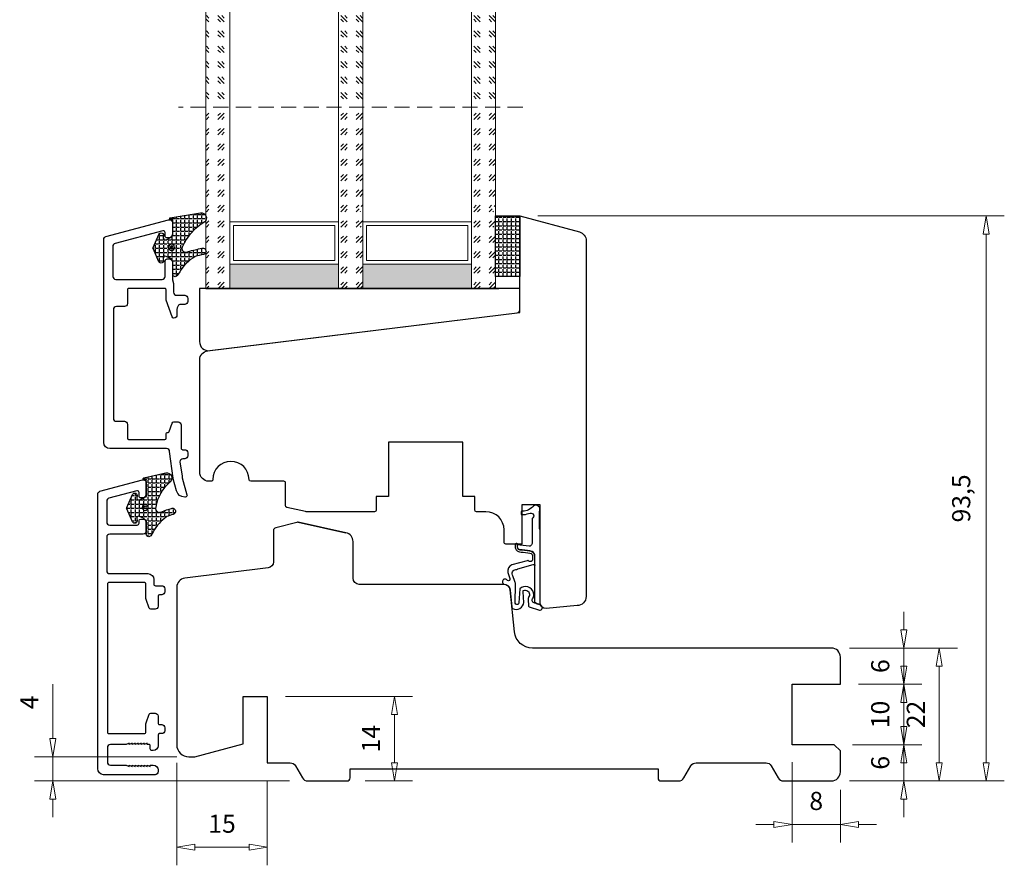
# Model space of a CAD drawing. Units: millimetres. Extents: x -1245 to -531, y -142 to 383.
# Drawn here: x -1106 to -943, y -142 to -2 of the extents above; entities that cross this region are included whole.
import ezdxf

# ---------------------------------------------------------------- set-up
doc = ezdxf.new("R2010")
doc.units = ezdxf.units.MM
doc.linetypes.add('HIDDEN', pattern=[0.375, 0.25, -0.125])
for name, color, linetype, lineweight in [('Bakgrunnslinjer', 114, 'Continuous', 5), ('Dimensjon', 1, 'Continuous', 13), ('GLASS', 4, 'Continuous', 13)]:
    doc.layers.add(name, color=color, linetype=linetype, lineweight=lineweight)
doc.dimstyles.new('Product', dxfattribs={"dimscale": 2, "dimtxt": 1.5, "dimasz": 1.5, "dimexe": 1.5, "dimexo": 1.5, "dimgap": 1, "dimtad": 1, "dimtxsty": 'Standard', "dimblk": 'CLOSEDBLANK', "dimcen": 1.5, "dimclrd": 256, "dimclre": 256, "dimclrt": 3, "dimadec": 1, "dimazin": 0, "dimtfac": 1, "dimtmove": 0, "dimatfit": 3, "dimfxl": 1, "dimlwd": -1, "dimlwe": -1, "dimarcsym": 0})
pattern_1 = [(45, (-421.8680376666264, -1038.687352102147), (2.545584412271571, -2.664535259100376e-16), [1.5, -2.1]), (45, (-421.2316416666264, -1038.687352102147), (2.545584412271571, -2.664535259100376e-16), [0.6, -3]), (45, (-421.8680376666264, -1038.050956102147), (2.545584412271571, -2.664535259100376e-16), [0.6, -3])]

# ---------------------------------------------------------------- blocks, each defined once
blk = doc.blocks.new('48mm glass')
at = {"layer": 'GLASS'}
h = blk.add_hatch(dxfattribs=at)
h.set_pattern_fill('GOST_GLASS', color=256, scale=0.3)
h.set_pattern_definition([(45, (-443.8680376666264, -1038.687352102147), (2.545584412271571, -2.664535259100376e-16), [1.5, -2.1]), (45, (-443.2316416666264, -1038.687352102147), (2.545584412271571, -2.664535259100376e-16), [0.6, -3]), (45, (-443.8680376666264, -1038.050956102147), (2.545584412271571, -2.664535259100376e-16), [0.6, -3])])
h.paths.add_polyline_path([(-29.72264674835105, 21.43766043170172), (-33.72264674835105, 21.43766043170172), (-33.72264674835105, 17.4647800382827, 0.02263975846097484), (-33.50973323221154, 17.17195168416532, -0.6038679840495016), (-33.72264674835105, 16.68549942015238), (-33.72264674835105, 11.42381969716899), (-33.56484410462937, 11.286049045992, -0.5986005293533333), (-33.72264674835105, 10.59882840346575), (-33.72264674835105, 8.955727050569124), (-33.28168419871872, 8.61128739793179, -0.7545251148881187), (-33.57066677444496, 7.898347326667476), (-33.72264674835105, 7.914684771899601), (-33.72264674835105, -8.562339568298285), (-29.72264674835105, -8.562339568298285)])
h = blk.add_hatch(color=256, dxfattribs=at)
h.dxf.hatch_style = 1
h.paths.add_polyline_path([(-29.72264674835105, 17.43766043170172), (-11.72264674835105, 17.43766043170172), (-11.72264674835105, 21.43766043170172), (-29.72264674835105, 21.43766043170172)])
h = blk.add_hatch(dxfattribs=at)
h.set_pattern_fill('GOST_GLASS', color=256, scale=0.3)
h.set_pattern_definition(pattern_1)
h.paths.add_polyline_path([(-7.722646748351053, 21.43766043170172), (-11.72264674835105, 21.43766043170172), (-11.72264674835105, 17.4647800382827, 0.02263975846097484), (-11.50973323221154, 17.17195168416532, -0.6038679840495016), (-11.72264674835105, 16.68549942015238), (-11.72264674835105, 11.42381969716899), (-11.56484410462937, 11.286049045992, -0.5986005293533333), (-11.72264674835105, 10.59882840346575), (-11.72264674835105, 8.955727050569124), (-11.28168419871872, 8.61128739793179, -0.7545251148881187), (-11.57066677444496, 7.898347326667476), (-11.72264674835105, 7.914684771899601), (-11.72264674835105, -8.562339568298285), (-7.722646748351053, -8.562339568298285)])
h = blk.add_hatch(color=256, dxfattribs=at)
h.dxf.hatch_style = 1
h.paths.add_polyline_path([(-7.722646748351053, 17.43766043170172), (10.27735325164895, 17.43766043170177), (10.27735325164895, 21.43766043170177), (-7.722646748351053, 21.43766043170172)])
h = blk.add_hatch(dxfattribs=at)
h.set_pattern_fill('GOST_GLASS', color=256, scale=0.3)
h.set_pattern_definition(pattern_1)
h.paths.add_polyline_path([(14.27735325164895, 21.43766043170177), (10.27735325164895, 21.43766043170177), (10.27735325164895, -8.562339568298285), (14.27735325164895, -8.562339568298285), (14.27735325164895, 1.864978915372944), (14.22314925256603, 1.859152128832477, -0.7545251148881288), (13.93416667683977, 2.572092200096733), (14.27735325164895, 2.840158195078914), (14.27735325164895, 4.600898005308864, -0.5115746667107608), (14.21732658275045, 5.246853848156945), (14.27735325164895, 5.299260532019105), (14.27735325164895, 10.67026166522396, -0.4941664272538993), (14.16221571033259, 11.13275648633027, 0.01188969531939479), (14.27735325164895, 11.28415833491613)])
at = {"layer": 'Bakgrunnslinjer', "color": 1, "linetype": 'HIDDEN', "ltscale": 10}
blk.add_lwpolyline([(-38.22264674835105, -8.562339568298285), (18.77735325164895, -8.562339568298285)], dxfattribs=at)
at = {"layer": 'GLASS'}
for p, q in [((-29.72264674835105, 21.43766043170172), (-33.72264674835105, 21.43766043170172)), ((-33.72264674835105, 21.43766043170172), (-33.72264674835105, -8.562339568298285)), ((-29.72264674835105, 21.43766043170172), (-11.72264674835105, 21.43766043170172)), ((-29.72264674835105, -8.562339568298285), (-29.72264674835105, 21.43766043170172)), ((-7.722646748351053, 21.43766043170172), (-11.72264674835105, 21.43766043170172)), ((-11.72264674835105, 21.43766043170172), (-11.72264674835105, -8.562339568298285)), ((-7.722646748351053, 21.43766043170172), (10.27735325164895, 21.43766043170177)), ((-7.722646748351053, -8.562339568298285), (-7.722646748351053, 21.43766043170172)), ((14.27735325164895, 21.43766043170177), (10.27735325164895, 21.43766043170177)), ((10.27735325164895, 21.43766043170177), (10.27735325164895, -8.562339568298285)), ((14.27735325164895, -8.562339568298285), (14.27735325164895, 21.43766043170177)), ((-29.72264674835105, 17.43766043170172), (-11.72264674835105, 17.43766043170172)), ((-29.12264674835103, 11.03766043170174), (-29.12264674835103, 16.83766043170175)), ((-29.12264674835103, 16.83766043170175), (-12.32264674835102, 16.83766043170175)), ((-12.32264674835102, 16.83766043170175), (-12.32264674835102, 11.03766043170174)), ((-7.722646748351053, 17.43766043170172), (10.27735325164895, 17.43766043170177)), ((-7.122646748351031, 11.03766043170174), (-7.122646748351031, 16.83766043170175)), ((-7.122646748351031, 16.83766043170175), (9.67735325164898, 16.83766043170175)), ((9.67735325164898, 16.83766043170175), (9.67735325164898, 11.03766043170174)), ((-11.72264674835105, 10.43766043170172), (-29.72264674835105, 10.43766043170172)), ((-12.32264674835102, 11.03766043170174), (-29.12264674835103, 11.03766043170174)), ((10.27735325164895, 10.43766043170177), (-7.722646748351053, 10.43766043170172)), ((9.67735325164898, 11.03766043170174), (-7.122646748351031, 11.03766043170174))]:
    blk.add_line(p, q, dxfattribs=at)
blk = doc.blocks.new('_ClosedBlank')
at = {"color": 0, "linetype": 'ByBlock', "lineweight": -2}
for p, q in [((-1, 0.1666666666666667), (0, 0)), ((-1, 0.1666666666666667), (-1, -0.1666666666666667)), ((0, 0), (-1, -0.1666666666666667))]:
    blk.add_line(p, q, dxfattribs=at)
blk = doc.blocks.new('*D12')
at = {"layer": 'Defpoints', "color": 0, "transparency": 16777216}
for p in [(-1080.260784244136, -122.2954525938626), (-1065.260784244136, -125.2954605938626), (-1065.260784244136, -139.2626267550988)]:
    blk.add_point(p, dxfattribs=at)
at = {"layer": 'Dimensjon', "transparency": 16777216}
for p, q in [((-1080.260784244136, -125.2954525938626), (-1080.260784244136, -142.2626267550988)), ((-1065.260784244136, -128.2954605938626), (-1065.260784244136, -142.2626267550988)), ((-1077.260784244136, -139.2626267550988), (-1068.260784244136, -139.2626267550988))]:
    blk.add_line(p, q, dxfattribs=at)
at = {"layer": 'Dimensjon', "transparency": 16777216, "xscale": 3, "yscale": 3, "zscale": 3, "rotation": 180}
blk.add_blockref('_ClosedBlank', (-1080.260784244136, -139.2626267550988), dxfattribs=at)
at = {"layer": 'Dimensjon', "transparency": 16777216, "xscale": 3, "yscale": 3, "zscale": 3}
blk.add_blockref('_ClosedBlank', (-1065.260784244136, -139.2626267550988), dxfattribs=at)
at = {"layer": 'Dimensjon', "color": 3, "transparency": 16777216, "insert": (-1072.760784244136, -135.7626267550988), "char_height": 3, "attachment_point": 5}
blk.add_mtext('15', dxfattribs=at)
blk = doc.blocks.new('*D13')
at = {"layer": 'Defpoints', "color": 0, "transparency": 16777216}
for p in [(-1100.802981666085, -124.2954525938626), (-1077.260784244137, -124.2954525938626), (-1058.579643078073, -128.2954525938626)]:
    blk.add_point(p, dxfattribs=at)
at = {"layer": 'Dimensjon', "transparency": 16777216}
for p, q in [((-1100.802981666085, -121.2954525938626), (-1100.802981666085, -112.2954525938626)), ((-1080.260784244137, -124.2954525938626), (-1103.802981666085, -124.2954525938626)), ((-1100.802981666085, -128.2954525938626), (-1100.802981666085, -124.2954525938626)), ((-1061.579643078073, -128.2954525938626), (-1103.802981666085, -128.2954525938626)), ((-1100.802981666085, -131.2954525938626), (-1100.802981666085, -134.2954525938626))]:
    blk.add_line(p, q, dxfattribs=at)
at = {"layer": 'Dimensjon', "transparency": 16777216, "xscale": 3, "yscale": 3, "zscale": 3}
for p, rotation in [((-1100.802981666085, -124.2954525938626), 270), ((-1100.802981666085, -128.2954525938626), 90)]:
    blk.add_blockref('_ClosedBlank', p, dxfattribs=dict(at, rotation=rotation))
at = {"layer": 'Dimensjon', "color": 3, "transparency": 16777216, "insert": (-1104.302981666085, -115.2954525938623), "char_height": 3, "attachment_point": 5, "rotation": 90}
blk.add_mtext('4', dxfattribs=at)
blk = doc.blocks.new('*D14')
at = {"layer": 'Defpoints', "color": 0, "transparency": 16777216}
for p in [(-1065.260784244137, -114.2954525938627), (-1052.058859057207, -128.2954525938627), (-1044.217683276969, -128.2954525938627)]:
    blk.add_point(p, dxfattribs=at)
at = {"layer": 'Dimensjon', "transparency": 16777216}
for p, q in [((-1062.260784244137, -114.2954525938627), (-1041.217683276969, -114.2954525938627)), ((-1044.217683276969, -117.2954525938627), (-1044.217683276969, -125.2954525938627)), ((-1049.058859057207, -128.2954525938627), (-1041.217683276969, -128.2954525938627))]:
    blk.add_line(p, q, dxfattribs=at)
at = {"layer": 'Dimensjon', "transparency": 16777216, "xscale": 3, "yscale": 3, "zscale": 3}
for p, rotation in [((-1044.217683276969, -114.2954525938627), 90), ((-1044.217683276969, -128.2954525938627), 270)]:
    blk.add_blockref('_ClosedBlank', p, dxfattribs=dict(at, rotation=rotation))
at = {"layer": 'Dimensjon', "color": 3, "transparency": 16777216, "insert": (-1047.717683276969, -121.2954525938624), "char_height": 3, "attachment_point": 5, "rotation": 90}
blk.add_mtext('14', dxfattribs=at)
blk = doc.blocks.new('*D15')
at = {"layer": 'Defpoints', "color": 0, "transparency": 16777216}
for p in [(-971.3610032441366, -122.2917608706874), (-959.8710873773595, -122.2917608706874), (-971.8610032441366, -128.2954525938627)]:
    blk.add_point(p, dxfattribs=at)
at = {"layer": 'Dimensjon', "transparency": 16777216}
for p, q in [((-959.8710873773595, -119.2917608706874), (-959.8710873773595, -116.2917608706874)), ((-968.3610032441366, -122.2917608706874), (-956.8710873773595, -122.2917608706874)), ((-959.8710873773595, -128.2954525938627), (-959.8710873773595, -122.2917608706874)), ((-968.8610032441366, -128.2954525938627), (-956.8710873773595, -128.2954525938627)), ((-959.8710873773595, -131.2954525938627), (-959.8710873773595, -134.2954525938627))]:
    blk.add_line(p, q, dxfattribs=at)
at = {"layer": 'Dimensjon', "transparency": 16777216, "xscale": 3, "yscale": 3, "zscale": 3}
for p, rotation in [((-959.8710873773595, -122.2917608706874), 270), ((-959.8710873773595, -128.2954525938627), 90)]:
    blk.add_blockref('_ClosedBlank', p, dxfattribs=dict(at, rotation=rotation))
at = {"layer": 'Dimensjon', "color": 3, "transparency": 16777216, "insert": (-963.3710873773592, -125.2936067322748), "char_height": 3, "attachment_point": 5, "rotation": 90}
blk.add_mtext('6', dxfattribs=at)
blk = doc.blocks.new('*D16')
at = {"layer": 'Defpoints', "color": 0, "transparency": 16777216}
for p in [(-970.3610032441366, -112.2917608706874), (-959.8710873773595, -112.2917608706874), (-971.3610032441366, -122.2917608706874)]:
    blk.add_point(p, dxfattribs=at)
at = {"layer": 'Dimensjon', "transparency": 16777216}
for p, q in [((-959.8710873773595, -109.2917608706874), (-959.8710873773595, -106.2917608706874)), ((-967.3610032441366, -112.2917608706874), (-956.8710873773595, -112.2917608706874)), ((-959.8710873773595, -122.2917608706874), (-959.8710873773595, -112.2917608706874)), ((-968.3610032441366, -122.2917608706874), (-956.8710873773595, -122.2917608706874)), ((-959.8710873773595, -125.2917608706874), (-959.8710873773595, -128.2917608706874))]:
    blk.add_line(p, q, dxfattribs=at)
at = {"layer": 'Dimensjon', "transparency": 16777216, "xscale": 3, "yscale": 3, "zscale": 3}
for p, rotation in [((-959.8710873773595, -112.2917608706874), 270), ((-959.8710873773595, -122.2917608706874), 90)]:
    blk.add_blockref('_ClosedBlank', p, dxfattribs=dict(at, rotation=rotation))
at = {"layer": 'Dimensjon', "color": 3, "transparency": 16777216, "insert": (-963.3710873773592, -117.2917608706871), "char_height": 3, "attachment_point": 5, "rotation": 90}
blk.add_mtext('10', dxfattribs=at)
blk = doc.blocks.new('*D17')
at = {"layer": 'Defpoints', "color": 0, "transparency": 16777216}
for p in [(-971.8610032441366, -106.2905241160457), (-959.8710873773595, -106.2905241160457), (-970.3610032441366, -112.2917608706874)]:
    blk.add_point(p, dxfattribs=at)
at = {"layer": 'Dimensjon', "transparency": 16777216}
for p, q in [((-959.8710873773595, -103.2905241160457), (-959.8710873773595, -100.2905241160457)), ((-968.8610032441366, -106.2905241160457), (-956.8710873773595, -106.2905241160457)), ((-959.8710873773595, -112.2917608706874), (-959.8710873773595, -106.2905241160457)), ((-967.3610032441366, -112.2917608706874), (-956.8710873773595, -112.2917608706874)), ((-959.8710873773595, -115.2917608706874), (-959.8710873773595, -118.2917608706874))]:
    blk.add_line(p, q, dxfattribs=at)
at = {"layer": 'Dimensjon', "transparency": 16777216, "xscale": 3, "yscale": 3, "zscale": 3}
for p, rotation in [((-959.8710873773595, -106.2905241160457), 270), ((-959.8710873773595, -112.2917608706874), 90)]:
    blk.add_blockref('_ClosedBlank', p, dxfattribs=dict(at, rotation=rotation))
at = {"layer": 'Dimensjon', "color": 3, "transparency": 16777216, "insert": (-963.3710873773592, -109.2911424933663), "char_height": 3, "attachment_point": 5, "rotation": 90}
blk.add_mtext('6', dxfattribs=at)
blk = doc.blocks.new('*D8')
at = {"layer": 'Defpoints', "color": 0, "transparency": 16777216}
for p in [(-971.8610032441366, -106.2905241160457), (-953.978453094289, -106.2905241160457), (-971.8610032441366, -128.2954525938627)]:
    blk.add_point(p, dxfattribs=at)
at = {"layer": 'Dimensjon', "transparency": 16777216}
for p, q in [((-968.8610032441366, -106.2905241160457), (-950.978453094289, -106.2905241160457)), ((-953.978453094289, -125.2954525938627), (-953.978453094289, -109.2905241160457)), ((-968.8610032441366, -128.2954525938627), (-950.978453094289, -128.2954525938627))]:
    blk.add_line(p, q, dxfattribs=at)
at = {"layer": 'Dimensjon', "transparency": 16777216, "xscale": 3, "yscale": 3, "zscale": 3}
for p, rotation in [((-953.978453094289, -106.2905241160457), 90), ((-953.978453094289, -128.2954525938627), 270)]:
    blk.add_blockref('_ClosedBlank', p, dxfattribs=dict(at, rotation=rotation))
at = {"layer": 'Dimensjon', "color": 3, "transparency": 16777216, "insert": (-957.4784530942887, -117.2929883549539), "char_height": 3, "attachment_point": 5, "rotation": 90}
blk.add_mtext('22', dxfattribs=at)
blk = doc.blocks.new('*D18')
at = {"layer": 'Defpoints', "color": 0, "transparency": 16777216}
for p in [(-978.359004220491, -122.1778045771853), (-970.3610032441361, -126.7954525938626), (-978.359004220491, -135.4973890433366)]:
    blk.add_point(p, dxfattribs=at)
at = {"layer": 'Dimensjon', "transparency": 16777216}
for p, q in [((-978.359004220491, -125.1778045771853), (-978.359004220491, -138.4973890433366)), ((-970.3610032441361, -129.7954525938626), (-970.3610032441361, -138.4973890433366)), ((-981.359004220491, -135.4973890433366), (-984.359004220491, -135.4973890433366)), ((-970.3610032441361, -135.4973890433366), (-978.359004220491, -135.4973890433366)), ((-967.3610032441361, -135.4973890433366), (-964.3610032441361, -135.4973890433366))]:
    blk.add_line(p, q, dxfattribs=at)
at = {"layer": 'Dimensjon', "transparency": 16777216, "xscale": 3, "yscale": 3, "zscale": 3}
blk.add_blockref('_ClosedBlank', (-978.359004220491, -135.4973890433366), dxfattribs=at)
at = {"layer": 'Dimensjon', "transparency": 16777216, "xscale": 3, "yscale": 3, "zscale": 3, "rotation": 180}
blk.add_blockref('_ClosedBlank', (-970.3610032441361, -135.4973890433366), dxfattribs=at)
at = {"layer": 'Dimensjon', "color": 3, "transparency": 16777216, "insert": (-974.3600037323135, -131.9973890433366), "char_height": 3, "attachment_point": 5}
blk.add_mtext('8', dxfattribs=at)
blk = doc.blocks.new('*D19')
at = {"layer": 'Defpoints', "color": 0, "transparency": 16777216}
for p in [(-1023.458760183616, -34.76212618879032), (-946.2098666788919, -34.76212618879031), (-971.8610032441366, -128.2954525938627)]:
    blk.add_point(p, dxfattribs=at)
at = {"layer": 'Dimensjon', "transparency": 16777216}
for p, q in [((-1020.458760183616, -34.76212618879032), (-943.2098666788919, -34.7621261887903)), ((-946.2098666788919, -125.2954525938627), (-946.2098666788919, -37.76212618879031)), ((-968.8610032441366, -128.2954525938627), (-943.2098666788919, -128.2954525938627))]:
    blk.add_line(p, q, dxfattribs=at)
at = {"layer": 'Dimensjon', "transparency": 16777216, "xscale": 3, "yscale": 3, "zscale": 3}
for p, rotation in [((-946.2098666788919, -34.76212618879031), 90), ((-946.2098666788919, -128.2954525938627), 270)]:
    blk.add_blockref('_ClosedBlank', p, dxfattribs=dict(at, rotation=rotation))
at = {"layer": 'Dimensjon', "color": 3, "transparency": 16777216, "insert": (-949.9598666788917, -81.52878939132621), "char_height": 3, "attachment_point": 5, "rotation": 90}
blk.add_mtext('93,5', dxfattribs=at)

msp = doc.modelspace()

# ---------------------------------------------------------------- hatches: boundary and pattern name
h = msp.add_hatch()
h.set_pattern_fill('ANGLE', color=256, scale=0.1, style=0)
h.set_pattern_definition([(0, (-6902.994349457224, 6706.716599629121), (0, 0.6985000000000001), [0.508, -0.1905]), (90, (-6902.994349457224, 6706.716599629121), (-0.6985000000000001, 4.277078946022132e-17), [0.508, -0.1905])])
edge = h.paths.add_edge_path()
edge.add_arc((-1078.80685176604, -39.84537960019643), 0.9394324817911079, 258.6708782199332, 298.8484749095267)
edge.add_arc((-1072.847133048802, -58.3660649156936), 18.53468144444592, 100.0821216510617, 107.28283678123461, ccw=False)
edge.add_arc((-1075.934147104289, -40.61228790620055), 0.5192046886799706, -77.73243598970038, 107.67717430705491, ccw=False)
edge.add_arc((-1070.771782368312, -63.54621781489995), 22.98857732924295, 102.6951307084596, 106.3236582465979)
edge.add_arc((-1073.303660430868, -47.99683994006698), 7.606097272477246, 121.1049069030184, 148.2345968020618)
edge.add_line((-1079.770445935835, -43.99266699785635), (-1080.198759976893, -44.63962538174069))
edge.add_arc((-1080.532290189767, -44.41881415670787), 0.4000000000000924, 179.9925724447946, 326.49374191084917, ccw=False)
edge.add_line((-1080.932290186406, -44.41876230259054), (-1080.93224259614, -42.47994003484159))
edge.add_arc((-1081.731886723921, -42.47971715544863), 0.7996441588418249, 359.9840303357674, 425.0299844897758)
edge.add_line((-1081.394321814031, -41.7548166709817), (-1082.036778354498, -41.45820487048472))
edge.add_arc((-1082.183510624938, -41.77596207494462), 0.3500000002496819, 65.21369707075164, 200.7657388653084)
edge.add_line((-1082.510773873519, -41.90005384059764), (-1082.460079300005, -42.04377180806618))
edge.add_arc((-1082.837547195386, -42.17644121366862), 0.4001039655221876, -155.79036028098756, 19.365148298825716, ccw=False)
edge.add_line((-1083.202462471591, -42.34051444250012), (-1084.175400885321, -40.17876205320094))
edge.add_arc((-1083.947528770769, -40.07636940402136), 0.2498198454816678, 155.7293712926141, 204.1964144910503, ccw=False)
edge.add_line((-1084.175268066802, -39.97368168207372), (-1083.202208433837, -37.81203796301411))
edge.add_arc((-1082.837470363845, -37.97637844371705), 0.4000520632363269, -19.497861291619188, 155.745042996612, ccw=False)
edge.add_line((-1082.460359705985, -38.10990448996976), (-1082.510504402515, -38.25182358788747))
edge.add_arc((-1082.183180966644, -38.37673118377571), 0.3503463132116169, 159.1129969959768, 294.7852784115479)
edge.add_line((-1082.036309197197, -38.69480542435535), (-1081.39692411854, -38.39898986513485))
edge.add_arc((-1081.732327650854, -37.67269483519639), 0.8000000000014017, 294.7875245656486, 359.9920124547295)
edge.add_line((-1080.932327658627, -37.67280636236733), (-1080.932238350498, -35.44508899376847))
edge.add_arc((-1081.032238350425, -35.44508515551965), 0.1000000000001281, 359.9978008454209, 449.999952558997)
edge.add_line((-1081.032238267625, -35.34508515551947), (-1081.323800558847, -35.34508491410411))
edge.add_arc((-1081.323800476046, -35.24508491410374), 0.1000000000003981, 180, 269.9999525588667, ccw=False)
edge.add_line((-1081.423800476047, -35.24508491410374), (-1081.423800476047, -35.15818059399912))
edge.add_arc((-1081.323800476047, -35.15818059399934), 0.1000000000001364, 97.09334036899997, 179.9999999998738, ccw=False)
edge.add_line((-1081.336149089516, -35.05894596423018), (-1076.318389627491, -34.22281433164839))
edge.add_arc((-1076.234585600651, -35.10238767292906), 0.8835566634948965, -46.7573112901905, 95.44260030019723, ccw=False)
edge.add_arc((-1071.03894678709, -43.59084947412234), 9.089135476006756, 120.3336130182094, 156.1225721496972)
edge.add_arc((-1078.715045173492, -40.14783151687435), 0.6775917232071624, 159.6085445150625, 245.930413975809)
h = msp.add_hatch()
h.set_pattern_fill('ANGLE', color=256, scale=0.1, style=0)
h.set_pattern_definition([(0, (-6905.494349457224, 6706.246599629119), (0, 0.6985000000000001), [0.508, -0.1905]), (90, (-6905.494349457224, 6706.246599629119), (-0.6985000000000001, 4.277078946022132e-17), [0.508, -0.1905])])
h.paths.add_polyline_path([(-1027.458760183615, -44.7621261887903), (-1027.458760183615, -34.7621261887903), (-1023.458760183615, -34.7621261887903), (-1023.458760183615, -44.7621261887903)])
h = msp.add_hatch()
h.set_pattern_fill('ANGLE', color=256, scale=0.1, style=0)
h.set_pattern_definition([(0, (-6898.622163065821, 6663.662567634343), (0, 0.6985000000000001), [0.508, -0.1905]), (90, (-6898.622163065821, 6663.662567634343), (-0.6985000000000001, 4.277078946022132e-17), [0.508, -0.1905])])
edge = h.paths.add_edge_path()
edge.add_arc((-1083.179038157444, -82.8994115949732), 0.9394324817911149, 258.6708782199332, 298.8484749095264)
edge.add_arc((-1078.770707593513, -92.57215368673343), 9.693457729167255, 104.1215883623926, 114.0800911838771, ccw=False)
edge.add_arc((-1080.978063257254, -83.66631990097733), 0.5192046886799706, -77.73243598970038, 107.67717430705491, ccw=False)
edge.add_arc((-1077.005766720707, -96.95323821043688), 13.35036540052425, 106.8147823220641, 111.5763832684561)
edge.add_arc((-1078.150973346439, -90.12411992251468), 6.735762534552119, 123.9762320487643, 152.8141742067742)
edge.add_line((-1084.142632327239, -87.04669899263313), (-1084.570946368297, -87.69365737651746))
edge.add_arc((-1084.904476581171, -87.47284615148466), 0.4000000000000886, 179.9925724447936, 326.49374191085, ccw=False)
edge.add_line((-1085.30447657781, -87.47279429736732), (-1085.304428987545, -85.53397202961837))
edge.add_arc((-1086.104073115326, -85.53374915022542), 0.7996441588418249, 359.9840303357679, 425.029984489776)
edge.add_line((-1085.766508205435, -84.80884866575848), (-1086.408964745902, -84.5122368652615))
edge.add_arc((-1086.555697016342, -84.8299940697214), 0.3500000002496819, 65.21369707075164, 200.7657388653084)
edge.add_line((-1086.882960264923, -84.95408583537441), (-1086.832265691409, -85.09780380284296))
edge.add_arc((-1087.209733586791, -85.2304732084454), 0.4001039655221876, -155.79036028098756, 19.365148298825716, ccw=False)
edge.add_line((-1087.574648862995, -85.3945464372769), (-1088.547587276725, -83.23279404797772))
edge.add_arc((-1088.319715162173, -83.13040139879814), 0.2498198454816649, 155.7293712926126, 204.1964144910488, ccw=False)
edge.add_line((-1088.547454458206, -83.0277136768505), (-1087.574394825242, -80.86606995779088))
edge.add_arc((-1087.209656755249, -81.03041043849383), 0.4000520632363269, -19.497861291619188, 155.745042996612, ccw=False)
edge.add_line((-1086.832546097389, -81.16393648474654), (-1086.88269079392, -81.30585558266425))
edge.add_arc((-1086.555367358049, -81.43076317855248), 0.3503463132116144, 159.1129969959779, 294.7852784115474)
edge.add_line((-1086.408495588601, -81.74883741913213), (-1085.769110509944, -81.45302185991163))
edge.add_arc((-1086.104514042259, -80.72672682997317), 0.8000000000013953, 294.7875245656488, 359.9920124547301)
edge.add_line((-1085.304514050031, -80.7268383571441), (-1085.304424741902, -78.49912098854524))
edge.add_arc((-1085.404424741829, -78.49911715029643), 0.1000000000001281, 359.9978008454209, 449.999952558997)
edge.add_line((-1085.404424659029, -78.39911715029625), (-1085.695986950251, -78.39911690888088))
edge.add_arc((-1085.695986867451, -78.29911690888052), 0.1000000000003981, 180, 269.9999525588667, ccw=False)
edge.add_line((-1085.795986867451, -78.29911690888052), (-1085.795986867451, -78.2122125887759))
edge.add_arc((-1085.695986867451, -78.21221258877611), 0.1000000000001364, 97.09334036900049, 179.9999999998779, ccw=False)
edge.add_line((-1085.708335480921, -78.11297795900695), (-1082.04414301634, -77.27684632642517))
edge.add_arc((-1081.9603389895, -78.15641966770585), 0.8835566634949035, -46.757311290190216, 95.44260030019711, ccw=False)
edge.add_arc((-1077.055572748675, -83.99891872659825), 6.746367064683175, 129.5906775186054, 171.1909639204576)
edge.add_arc((-1083.087231564896, -83.20186351165113), 0.67759172320716, 159.6085445150631, 245.9304139758093)

# ---------------------------------------------------------------- linework, layer by layer
for p, q in [((-1027.458760183614, -46.7621261887903), (-1075.458760183615, -46.7621261887903)), ((-1075.458760183615, -46.7621261887903), (-1027.458760183614, -46.7621261887903)), ((-1074.898760183616, -46.7621261887903), (-1026.898760183614, -46.7621261887903)), ((-1060.136783400268, -85.4830565065618), (-1052.23391988073, -87.21999379418189))]:
    msp.add_line(p, q)
for points in [[(-1078.991398144829, -40.76650718197884, 0.1771260947403456), (-1078.353580386527, -40.66822736519184, -0.03142938946936517), (-1076.091805431556, -40.11759875067905, -1.04835817710453), (-1075.823827929097, -41.11963708411672, 0.01583376115276316), (-1077.233020931343, -41.48432569626725, 0.1189316442261372), (-1079.770445935835, -43.99266699785635), (-1080.198759976893, -44.63962538174069, -0.7433506757064643), (-1080.932290186406, -44.41876230259054), (-1080.93224259614, -42.47994003484159, 0.2916909800458699), (-1081.394321814031, -41.7548166709817), (-1082.036778354498, -41.45820487048472, 0.6716684091547226), (-1082.510773873519, -41.90005384059764), (-1082.460079300005, -42.04377180806618, -0.9585929356353546), (-1083.202462471591, -42.34051444250012), (-1084.175400885321, -40.17876205320094, -0.2146874191409965), (-1084.175268066802, -39.97368168207372), (-1083.202208433837, -37.81203796301411, -0.9593249485191875), (-1082.460359705985, -38.10990448996976), (-1082.510504402515, -38.25182358788747, 0.6724300091482505), (-1082.036309197197, -38.69480542435535), (-1081.39692411854, -38.39898986513485, 0.2924417207884372), (-1080.932327658627, -37.67280636236733), (-1080.932238350498, -35.44508899376847, 0.4142245618700421), (-1081.032238267625, -35.34508515551947), (-1081.323800558847, -35.34508491410411, -0.4142133198562796), (-1081.423800476047, -35.24508491410374), (-1081.423800476047, -35.15818059399912, -0.3784004463851718), (-1081.336149089516, -35.05894596423018), (-1076.318389627491, -34.22281433164839, -0.7146099706097367), (-1075.629269730557, -35.74602194409412, 0.1574406383652515), (-1079.350174907747, -39.91173669688901, 0.3955337126967504)], [(-1081.624496498046, -39.95900860612396, 1), (-1080.624496498046, -39.95900860612396, 1)], [(-1081.324496501026, -39.95900860612396, 1), (-1080.924496495065, -39.95900860612396, 1)], [(-1023.896388316312, -50.8160142475695, 0.3780382709353946), (-1023.458760183914, -50.31991975038959), (-1023.458760183914, -46.7609931092807), (-1076.47930836524, -46.7609929072883), (-1076.482142501532, -55.5727258752509, 0.450540115680832), (-1074.799456214941, -57.06204199185736)], [(-1083.363584536233, -83.82053917675562, 0.1771260947403456), (-1082.725766777931, -83.72225935996862, -0.0434795335804583), (-1081.135721584521, -83.17163074545583, -1.04835817710453), (-1080.867744082062, -84.1736690788935, 0.02077939350155218), (-1081.915247142984, -84.53835769104403, 0.1264975779542086), (-1084.142632327239, -87.04669899263313), (-1084.570946368297, -87.69365737651746, -0.7433506757064643), (-1085.30447657781, -87.47279429736732), (-1085.304428987545, -85.53397202961837, 0.2916909800458699), (-1085.766508205435, -84.80884866575848), (-1086.408964745902, -84.5122368652615, 0.6716684091547226), (-1086.882960264923, -84.95408583537441), (-1086.832265691409, -85.09780380284296, -0.9585929356353546), (-1087.574648862995, -85.3945464372769), (-1088.547587276725, -83.23279404797772, -0.2146874191409965), (-1088.547454458206, -83.0277136768505), (-1087.574394825242, -80.86606995779088, -0.9593249485191875), (-1086.832546097389, -81.16393648474654), (-1086.88269079392, -81.30585558266425, 0.6724300091482505), (-1086.408495588601, -81.74883741913213), (-1085.769110509944, -81.45302185991163, 0.2924417207884372), (-1085.304514050031, -80.7268383571441), (-1085.304424741902, -78.49912098854524, 0.4142245618700421), (-1085.404424659029, -78.39911715029625), (-1085.695986950251, -78.39911690888088, -0.4142133198562796), (-1085.795986867451, -78.29911690888052), (-1085.795986867451, -78.2122125887759, -0.3784004463851718), (-1085.708335480921, -78.11297795900695), (-1082.04414301634, -77.27684632642517, -0.7146099706097367), (-1081.355023119405, -78.8000539388709, 0.1835356363462259), (-1083.722361299152, -82.96576869166579, 0.3955337126967504)], [(-1085.993653590465, -83.00304298674159, 1), (-1084.993653590465, -83.00304298674159, 1)], [(-1085.693653593445, -83.00304298674159, 1), (-1085.293653587485, -83.00304298674159, 1)], [(-1022.756617574303, -83.62199683618796), (-1023.136085213128, -83.64497973980774, 0.3966047459686004), (-1023.230039673736, -83.74479682979431), (-1023.230039673736, -83.86432597206617), (-1023.230039673736, -84.01119929492647), (-1023.230039673736, -84.09071113397799, 0.414213562373095), (-1023.130039673736, -84.19071113397835), (-1022.889981356075, -84.19071113397835), (-1022.564024008922, -84.19071113397835, 0.08431428056441993), (-1022.531009116792, -84.18510401982034), (-1022.220431655628, -84.07647632730873), (-1022.011278976554, -84.02705792297506), (-1021.7457857832, -83.97576868102583, -0.9553538061731843), (-1021.420240588222, -84.84460778707812), (-1021.420240588222, -88.96289668157856), (-1021.485561271701, -89.1913662949169), (-1021.599875808523, -89.32192035968232), (-1021.746849350791, -89.40351665016037), (-1021.910152395782, -89.40351665016037), (-1023.869807643783, -89.22400481110758), (-1023.904660842639, -89.52884550224694), (-1023.831501463336, -89.73354511519805), (-1023.714450198071, -89.90169150278193), (-1023.451085519371, -90.01135117888457), (-1023.129193871745, -90.04059453462519), (-1022.690250958855, -90.09176879165766), (-1022.251308045965, -90.1356331790635), (-1021.856259691622, -90.18680872850523), (-1021.468526206176, -90.29646840460877), (-1021.241738544542, -90.47192466182018), (-1021.044213031077, -90.80090627494842), (-1021.014950882908, -91.12257672604078), (-1021.023606479618, -92.6324122821948), (-1021.003310737638, -98.80594423336383, -0.08911739437936518), (-1020.932801345037, -98.8115536008559), (-1020.89476467383, -98.8215563035315), (-1020.749528312703, -98.89066920809505), (-1020.55587537689, -98.98051624250961), (-1020.348394479195, -99.04963043948241), (-1020.098744304855, -99.14942047996605), (-1020.097961502675, -86.64768731095732), (-1020.176127579517, -86.4868895652949), (-1020.176127579517, -83.65379629866725), (-1020.111763681959, -83.52515758517306), (-1020.127855324494, -83.34828096963115), (-1020.143946967031, -83.18748322396873), (-1020.20831086459, -82.94628595927001), (-1020.385308242143, -82.80156837589634), (-1020.562308292283, -82.6890098246909), (-1020.851941822417, -82.65685079252266), (-1021.012850230021, -82.70508998698055), (-1021.173758637623, -82.78548821360668), (-1021.350758687764, -82.94628595927001), (-1021.527756065317, -83.09100354264278), (-1021.736936727943, -83.26788145059486), (-1021.994389645591, -83.41259903396853), (-1022.206889696462, -83.51877585778907, -0.07102906873527547), (-1022.233709805149, -83.52770997838847), (-1022.744786516774, -83.62056890862509, -0.02981878140812046)], [(-1022.912835836639, -96.97688370249084), (-1022.870733354549, -96.78558057781406, -0.629880365766536), (-1021.855634173022, -97.58206956957433, 0.1808501633505819), (-1022.038828479766, -98.25818045089959), (-1022.028470754521, -99.28092888850965, 0.3095842595655842), (-1021.883967870444, -99.45470406781583), (-1020.194166875698, -100.0211367981388, 0.8193331373135424), (-1019.905773404522, -99.24952393479047), (-1020.077066908248, -99.1365559184474), (-1020.284550478529, -99.05362069145353), (-1020.492031376224, -98.98450649448073), (-1020.685684312037, -98.89465946006617), (-1020.830920673164, -98.82554655550261), (-1020.868957344371, -98.81554385282702, 0.0891173943793649), (-1020.939466736966, -98.80993448540043, -0.6457891093141833), (-1021.31952175523, -98.1497652569747, 0.1916480722190919), (-1021.139622863356, -97.4325494590917), (-1021.17826068086, -97.14363361596274, 0.5815878779283522), (-1023.455445537357, -96.51613474929813), (-1023.586389695258, -98.83742023374411, -1.072328802097337), (-1024.189345598737, -98.69301825289999), (-1024.158257370968, -95.88858727832717, 0.158801547423624), (-1024.264435838626, -95.278171419825), (-1024.577152799496, -94.36205374472188, -0.6215052148670235), (-1024.087639909631, -93.31719474442757, 0.1930577229568588), (-1023.810581027903, -93.23404305499984), (-1023.750104168621, -93.19778142204864), (-1021.232880783787, -92.45090366221443, -0.5275521188532727), (-1020.959762468529, -92.63640071609966), (-1020.951106882242, -91.1265669780119), (-1020.980369030411, -90.80489652691953), (-1021.177894543876, -90.4759149137913), (-1021.40468220551, -90.30045865657989), (-1021.792415690956, -90.19079898047634), (-1022.187464045299, -90.13962343103462), (-1022.626406958189, -90.09575904362877), (-1023.065349871079, -90.0445847865963), (-1023.387241518705, -90.01534143085568), (-1023.650606197405, -89.90568175475305), (-1023.76765746267, -89.73753536716917), (-1023.840816841973, -89.53283575421806), (-1023.805963643117, -89.2279950630787), (-1023.841928637903, -89.06064092268166), (-1023.964693892829, -88.97670020089076), (-1024.068077551395, -88.98961395925703), (-1024.158536582274, -89.03481340594912), (-1024.203767434007, -89.09938349018971), (-1024.210229747851, -89.2414361246288), (-1024.210229747851, -89.63531221685075), (-1024.152076941017, -89.83547934875837), (-1024.055155596294, -90.00981767152238), (-1023.861312906848, -90.20352792424687), (-1023.680392172503, -90.31975304195343), (-1023.494136955762, -90.37273150301785), (-1023.204711887365, -90.4216143175377), (-1022.874524531646, -90.44605637100317), (-1022.495418155002, -90.48679183436847), (-1022.120387472575, -90.52345491456667), (-1021.761664912179, -90.5764114046638), (-1021.541540008366, -90.64566259707276), (-1021.415169434428, -90.80453335977613), (-1021.354023330859, -90.95525677132495), (-1021.354023330859, -91.73998471691952), (-1021.418034447016, -91.87972135306022), (-1021.541417069393, -91.95369888797772), (-1021.712673731422, -91.97445369638494), (-1021.821648440676, -91.95630309365292), (-1021.933218231296, -91.90185257786702), (-1021.987706922215, -91.85518107645343), (-1022.042192940549, -91.81888116339955), (-1022.122627099953, -91.79554541269276), (-1022.244574543448, -91.84740335449128), (-1024.773305502709, -92.52577285767579, 0.4066901034483739), (-1025.416058331061, -93.76487124036116), (-1025.103843772871, -94.79603351753262, -0.7774980459510549), (-1025.469334841341, -95.12114751747099), (-1025.635082849085, -94.96307672997641, 1.147722622937829), (-1026.068176320794, -95.71070229345109), (-1025.756829342101, -95.7832404627275, -0.3283020792816452), (-1025.054196500529, -96.73800366535356), (-1024.773480605058, -99.52434464782395, 0.2170023860101594), (-1024.631130085708, -99.76248138292117, 0.5241446834617853), (-1022.774189039276, -98.7334884362031)]]:
    msp.add_lwpolyline(points, format="xyb", close=True)
for points in [[(-1082.681350637343, -45.2635401917792, 0.4142180180894268), (-1082.181343030972, -44.76354019183741), (-1082.181343030972, -42.1708444241081, -0.4100805566218301), (-1081.874036425008, -41.882714150333), (-1081.471842665661, -41.882714150333, -0.4125097303147686), (-1080.981620740933, -42.38944100628719), (-1080.981620740933, -45.19641897206252, 0.06682151575514542), (-1080.963918717134, -45.32828504864078), (-1080.799322764732, -45.93029199989319, -0.06682151575514028), (-1080.781620740933, -46.06215807647145), (-1080.781620740933, -47.39845457338338, 0.4142118986757575), (-1080.281623581044, -47.89845457337519), (-1078.941609132972, -47.89846218495363, -0.4212091453603325), (-1078.441751036353, -48.41037366031973), (-1078.441751036353, -48.91037366032155, -0.4072524135722123), (-1078.941609132972, -49.39846218495454), (-1079.731610812262, -49.39855663186113, 0.3001342600360533), (-1080.231574204981, -50.23652938633454), (-1080.231574204981, -51.16359723616146, -0.4108958553702862), (-1080.725904010368, -51.66356508402036, -0.3189173888487614), (-1081.006162183142, -51.45832970726728), (-1082.013531954413, -48.69127664500824, -0.08749771053261032), (-1082.031632184842, -48.58866124184037), (-1082.031700481505, -46.97070319590834, 0.4181483423220316), (-1082.227150203323, -46.76364617162339), (-1088.226761622447, -46.76364617162339, 0.4207078342934528), (-1088.431185623983, -46.96359723616438), (-1088.43133234982, -46.9634409409105), (-1088.431318630431, -49.26364318941027, -0.4142153093141728), (-1088.931318630422, -49.76364617162339), (-1090.254147109754, -49.76364617162339, 0.4142153093141728), (-1090.754147109745, -50.26364915383651), (-1090.754039750351, -68.26360021836403, 0.4142118154363063), (-1090.254039750355, -68.76359723614546), (-1088.93119934218, -68.76359723613272, -0.414211815436839), (-1088.431199342185, -69.2635942539187), (-1088.431185623984, -71.5635972361611, 0.414213562373095), (-1088.231185623982, -71.76359723616365), (-1082.231579015327, -71.76359723610453, 0.4038347694154037), (-1082.031700849575, -71.57071354127815), (-1082.031507786502, -70.79975187892846, -0.4141402183921837), (-1081.831507792773, -70.59980196263), (-1081.703542552423, -70.59980196263, 0.3152987890902609), (-1081.515604028213, -70.46820599115067), (-1081.003420088457, -69.06099217869682, -0.31529974974798), (-1080.721511943519, -68.8635972361631), (-1080.031705717897, -68.86359725345714, -0.4142906029537816), (-1079.531574204983, -69.36359723616219), (-1079.531370797204, -73.20637680077157, 0.426079455079603), (-1079.281574204983, -73.46645958383446), (-1078.941748515102, -73.46646079315592, -0.414212085459646), (-1078.441751036352, -73.96646079314955), (-1078.441751036352, -74.46645837451938, -0.414212085459646), (-1078.941748515102, -74.96645837451301), (-1079.244317266062, -74.96646039153943, 0.414212085459646), (-1079.744314744811, -75.46646039153306), (-1079.390318127901, -77.84659044303821, 0.04417065263864905), (-1079.342639655858, -78.10676570191258), (-1078.567531177025, -80.91258652988886, -0.4955497926724101), (-1078.856700173993, -81.29246951426607), (-1078.943956927017, -81.29246951426607, -0.3367465125066711), (-1080.294339475935, -80.29494030477831), (-1080.856905630498, -78.25850298446726, -0.02381802506920923), (-1080.871017337121, -78.16433641339204), (-1081.441751036353, -73.76339440160386, 0.414213562373095), (-1081.941751036353, -73.26339440160386), (-1091.354408648757, -73.26339440160386, -0.414213562373095), (-1092.354408648757, -72.26339440160386), (-1092.354408648757, -38.66201205128395, -0.3394542588550513), (-1091.983818171323, -38.17904913814304), (-1081.61098765136, -35.39965757676195, -0.4973955130767719), (-1080.981620740934, -35.88944100642088), (-1080.981620740933, -37.88944100628719, -0.4102230789331106), (-1081.481574204981, -38.38261943850516), (-1081.881491693657, -38.3826194271583, -0.4258411276918399), (-1082.181343030972, -38.07084442406226), (-1082.181574204981, -37.49642766546781, 0.480483419822422), (-1082.547293345631, -37.20371450459201), (-1090.483647442687, -39.32911512239257, 0.3394915955041142), (-1090.854302596819, -39.81209536096098), (-1090.854302596819, -44.76350416798009, 0.4142122713918137), (-1090.354304800663, -45.26350416797554), (-1082.679860692261, -45.26353799450457)], [(-1047.508638183613, -83.73440608732976), (-1058.738362630132, -83.73440608733249, -0.05187158282494075), (-1058.944181617683, -83.71299616717401), (-1062.032026820693, -83.04664420095337, -0.2991452570572174), (-1062.241679703752, -82.72023915034201), (-1062.241681493931, -78.97605218879066, 0.4142135623739829), (-1062.541681493931, -78.67605218879048), (-1067.988973183615, -78.67605218879048, -0.414213562373095), (-1068.288973183615, -78.3760521887903), (-1068.288973183615, -78.37667301385731, 0.9959040008696808), (-1074.288911183615, -78.37682718879073), (-1074.288911183615, -78.3760521887903, -0.4142135623739829), (-1074.588911183615, -78.67605218879048), (-1074.958760183615, -78.67605218879048, -0.414213562373095), (-1076.458760183615, -77.17605218879048), (-1076.458760183615, -58.59399256878491, -0.378881303068138), (-1075.141485070249, -57.10516362770208), (-1023.458760183615, -50.76211118879068), (-1023.458760183615, -34.7621261887903), (-1013.570531144961, -37.41167261949481, -0.3394541682296324), (-1012.458760183615, -38.86056123272424), (-1012.458760183615, -97.76166918879021, -0.414213562373095), (-1013.958760183615, -99.26166918879021), (-1019.094466183615, -99.76166918879021, -0.414213562373095), (-1020.094466183615, -98.76166918879021), (-1020.094466183615, -82.59338918879034), (-1023.094405183615, -82.59338918879034), (-1023.094405183615, -89.0781779706736), (-1025.758675183615, -89.0781779706736, -0.4142135623739829), (-1026.058675183616, -88.77817797067341), (-1026.058675183615, -86.71995218879015, 0.414213562373095), (-1029.058675183615, -83.71995218879015), (-1030.608650183615, -83.71995218879015, -0.414213562373095), (-1030.908650183617, -83.41995218878996), (-1030.908650183615, -81.21993718879052), (-1032.908650183615, -81.21993718879052), (-1032.908650183615, -72.21995218879015), (-1045.208638183615, -72.21995218879015), (-1045.208638183615, -81.21993718879052), (-1047.208638183615, -81.21993718879052), (-1047.208638183615, -83.4344060873314, -0.4142153101605671), (-1047.508639973808, -83.7344060873243)], [(-1085.354408648759, -98.16857046104683), (-1085.354534925281, -95.67706096668239, 0.4181483423206489), (-1085.5499846471, -95.47000394239744), (-1091.554150844132, -95.47000394239744, 0.4142151194292495), (-1091.75415084413, -95.67000500562203), (-1091.754020067761, -120.2699550069351, 0.414213562373095), (-1091.554020067758, -120.4699550069377), (-1085.554413459103, -120.4699550068786, 0.4038347694154037), (-1085.354535293352, -120.2770713120522), (-1085.354408648757, -118.7713395528149, -0.08751072434274135), (-1085.336307448415, -118.6687088227578), (-1084.826254532234, -117.2673499494709, -0.31529974974798), (-1084.544346387296, -117.0699550069371), (-1083.854540161673, -117.0699550242312, -0.4142906029537816), (-1083.35440864876, -117.5699550069362), (-1083.354205240981, -118.709872223873, 0.426079455079603), (-1083.10440864876, -118.9699550069359), (-1082.750577857308, -118.9699696821131, -0.4189557188192256), (-1082.254550552141, -119.4818664823011), (-1082.254550552141, -119.9818664822665, -0.407252413594473), (-1082.754408648759, -120.4699550069368), (-1083.095963231089, -120.470097697817, 0.4122423872649149), (-1083.35420341469, -120.7098270795073), (-1083.354408648759, -122.4700537523682, -0.4140638452237128), (-1084.153999694074, -123.270053647841), (-1084.354235199068, -123.2701560069141, -0.4142139999998105), (-1084.654165867385, -122.9700607430682), (-1084.654524867386, -122.4701560069148, 0.4142140000021525), (-1084.854165867385, -122.2699550069142), (-1085.157614287623, -122.2699550069151), (-1085.157614287623, -122.0199550069142), (-1085.657614287623, -122.2699550069151), (-1085.657614287623, -122.0199550069151), (-1086.157614287623, -122.2699550069142), (-1086.157614287623, -122.0199550069142), (-1086.657614287623, -122.2699550069142), (-1086.657614287623, -122.0199550069142), (-1087.157614287623, -122.2699550069151), (-1087.157614287623, -122.0199550069142), (-1087.657614287623, -122.2699550069142), (-1087.657614287623, -122.0199550069142), (-1088.157614287623, -122.2699550069151), (-1088.157614287623, -122.0199550069142), (-1088.657614287625, -122.2699550069151), (-1091.254020067761, -122.2699550069142, 0.414213562373095), (-1091.754020067761, -122.7699550069142), (-1091.754020067761, -125.1699550069148, 0.414213562373095), (-1091.254020067761, -125.6699550069148), (-1088.657614287623, -125.6699550069148), (-1088.157614287623, -125.9199550069148), (-1088.157614287623, -125.6699550069148), (-1087.657614287623, -125.9199550069148), (-1087.657614287623, -125.6699550069148), (-1087.157614287623, -125.9199550069148), (-1087.157614287623, -125.6699550069148), (-1086.657614287623, -125.9199550069148), (-1086.657614287623, -125.6699550069148), (-1086.157614287623, -125.9199550069148), (-1086.157614287623, -125.6699550069148), (-1085.657614287623, -125.9199550069148), (-1085.657614287623, -125.6699550069148), (-1085.157614287623, -125.9199550069148), (-1085.157614287623, -125.6699550069148), (-1084.657614287623, -125.9199550069148), (-1084.657614287623, -125.6699550069148), (-1084.155212096339, -125.6699550069148, -0.414213562373095), (-1083.355212096339, -126.469955006915), (-1083.355212096339, -126.7667054084709, -0.4142205433623036), (-1083.855224013604, -127.2667054083291), (-1092.374548856652, -127.2665023542318, -0.4083264623189396), (-1093.354408648756, -126.2667051887898), (-1093.354408648757, -80.82569324016417, -0.3394542588554158), (-1092.983818171323, -80.34273032702235), (-1085.933822095136, -78.45368957153964, -0.4973955130767719), (-1085.304455184711, -78.94347300119857), (-1085.304455184709, -80.94347300106487, -0.4102230789331106), (-1085.804408648758, -81.43665143328285), (-1086.204326137433, -81.43665142193599, -0.4258411276918399), (-1086.504177474748, -81.12487641883995), (-1086.504408648757, -80.5504596602455, 0.4804834198181228), (-1086.870127789407, -80.2577464993697), (-1091.483647442688, -81.49327321621836, 0.3394915955041051), (-1091.85430259682, -81.97625345478768), (-1091.854302596819, -85.42635382720123, 0.4202591346349077), (-1091.354408648756, -85.93665143328376), (-1091.354577255022, -85.93667366586264), (-1086.804408648757, -85.93665143328285, 0.414213562373095), (-1086.504408648757, -85.63665143328357), (-1086.504177474748, -85.63674309335288), (-1086.504177474748, -85.22487641888578, -0.410080556621727), (-1086.196870868785, -84.93674614511524), (-1085.794677109438, -84.93674614511069, -0.4125097303147686), (-1085.304455184709, -85.44347300106487), (-1085.304455184709, -86.94347300106487, -0.4102230789331106), (-1085.804408648758, -87.43665143328285), (-1091.354320893866, -87.43680295935387, 0.4142029249278594), (-1091.85430932679, -87.936796366927), (-1091.854408647187, -93.46986560544023, 0.4142142462976666), (-1091.354416253636, -93.96987437928196), (-1085.055226534387, -93.96997020723806, -0.4139652175126946), (-1084.055242093872, -94.9691374431291), (-1084.054208780915, -95.70996030962083, 0.4219275712423658), (-1083.807839587315, -95.96993146314666), (-1082.754408648759, -95.96995500693588, -0.4212091453592238), (-1082.254550552136, -96.48186648230198), (-1082.254550552141, -96.9818664823038, -0.4072524135722123), (-1082.754408648759, -97.46995500693679), (-1083.104221756993, -97.47000990417523, 0.4141398561350609), (-1083.354203449374, -97.7199652932973), (-1083.35440864876, -99.36992285479532, -0.4142906029532486), (-1083.854540161673, -99.86992283749855), (-1084.544346387296, -99.86992285479441, -0.31529974974798), (-1084.826254532234, -99.67252791226069), (-1085.336307448415, -98.27116903897381, -0.08751072434248001), (-1085.354408648757, -98.16853830891664)]]:
    msp.add_lwpolyline(points, format="xyb")
msp.add_lwpolyline([(-1027.458760183615, -44.7621261887903), (-1027.458760183615, -34.7621261887903), (-1023.458760183615, -34.7621261887903), (-1023.458760183615, -44.7621261887903)], close=True)
at = {"linetype": 'Continuous'}
msp.add_lwpolyline([(-1080.260784244136, -122.2954525938626, 0.4142135623730951), (-1078.260784244136, -124.2954525938626), (-1077.260784244136, -124.2954525938626), (-1069.260784244136, -122.1518590544137), (-1069.260784244136, -114.2954525938626), (-1065.260784244136, -114.2954525938626), (-1065.260784244136, -125.2954605938626), (-1061.466408647946, -125.2954605938626, -0.267947299102981), (-1060.600386777183, -125.7954544745394), (-1059.445664948834, -127.7954587131867, 0.267947299102981), (-1058.579643078072, -128.2954525938626), (-1052.058859057207, -128.2954525938626, 0.414213562373095), (-1051.558859057207, -127.7954525938626), (-1051.558859057207, -126.2954605938626), (-1000.558859057207, -126.2954605938626), (-1000.558859057207, -127.7954525938626, 0.414213562373095), (-1000.058859057207, -128.2954525938626), (-997.1343684101998, -128.2954525938626, 0.267947299102981), (-996.2683465394371, -127.7954587131858), (-995.1136247110903, -125.7954544745403, -0.2679472991032247), (-994.2476028403266, -125.2954605938626), (-982.6663596487856, -125.2954605938626, -0.2679595579787872), (-981.8003149033243, -125.7954940961268), (-980.6457608217238, -127.7954190915985, 0.2679595579787871), (-979.7797160762625, -128.2954525938626), (-971.8610032441361, -128.2954525938626, 0.414213562373095), (-970.3610032441361, -126.7954525938626), (-970.3610032441361, -123.2917608706874), (-971.3610032441361, -122.2917608706874), (-978.359004220491, -122.2917608706874), (-978.359004220491, -112.2917608706874), (-970.3610032441361, -112.2917608706874), (-970.3610032441361, -107.7905241160457, 0.414213562373095), (-971.8610032441361, -106.2905241160457), (-1021.360430288934, -106.2905241160457, -0.3840335486200725), (-1024.344180764213, -103.6023463430779), (-1025.071292758957, -96.6447898515185, 0.3840335486200724), (-1026.065876250717, -95.74873059386259), (-1050.055913244136, -95.74873059386259, -0.414213562373095), (-1051.055913244136, -94.74873059386259), (-1051.055913244136, -88.68502631051756, 0.3521766178849229), (-1052.23391988073, -87.21999379418189), (-1060.136783400268, -85.4830565065618, 0.1167506257960811), (-1060.367114798438, -85.48676583484807), (-1063.86668083149, -86.37495535949579, 0.3431519441996662), (-1064.243680554456, -86.85959020332079), (-1064.243680554456, -92.039351103525, -0.378830881381209), (-1065.121688907003, -93.0318822304685), (-1078.943771715316, -94.73074950752702, 0.3788308813812089), (-1080.260784244136, -96.21954619794228), (-1080.260784244136, -122.2954525938626)], format="xyb", dxfattribs=at)

# ---------------------------------------------------------------- block references
at = {"layer": 'Dimensjon', "xscale": -1}
msp.add_blockref('48mm glass', (-1061.181406931966, -8.198653525743609), dxfattribs=at)
at = {"layer": 'Dimensjon', "rotation": 180}
msp.add_blockref('48mm glass', (-1061.181406931966, -25.32333266234018), dxfattribs=at)

# ---------------------------------------------------------------- dimensions: what is measured, and where the dimension line sits
at = {"layer": 'Dimensjon'}
dim = msp.add_linear_dim(base=(-946.2098666788919, -34.76212618879031), p1=(-971.8610032441361, -128.2954525938626), p2=(-1023.458760183615, -34.7621261887903), angle=90, dimstyle='Product', override={"dimdec": 1}, dxfattribs=at)
dim.commit()
dim.dimension.update_dxf_attribs({"geometry": '*D19', "text_midpoint": (-949.9598666788917, -81.52878939132621)})
for base, p1, p2, angle, picture, middle in [((-959.8710873773595, -106.2905241160457), (-970.3610032441361, -112.2917608706874), (-971.8610032441361, -106.2905241160457), 90, '*D17', (-963.3710873773592, -109.2911424933663)), ((-953.978453094289, -106.2905241160457), (-971.8610032441361, -128.2954525938626), (-971.8610032441361, -106.2905241160457), 90, '*D8', (-957.4784530942887, -117.2929883549539)), ((-959.8710873773595, -112.2917608706874), (-971.3610032441361, -122.2917608706874), (-970.3610032441361, -112.2917608706874), 90, '*D16', (-963.3710873773592, -117.2917608706871)), ((-1100.802981666085, -124.2954525938626), (-1058.579643078072, -128.2954525938626), (-1077.260784244136, -124.2954525938626), 90, '*D13', (-1104.302981666085, -115.2954525938623)), ((-1044.217683276969, -128.2954525938627), (-1065.260784244136, -114.2954525938626), (-1052.058859057207, -128.2954525938626), 90, '*D14', (-1047.717683276969, -121.2954525938624)), ((-959.8710873773595, -122.2917608706874), (-971.8610032441361, -128.2954525938626), (-971.3610032441361, -122.2917608706874), 90, '*D15', (-963.3710873773592, -125.2936067322748)), ((-1065.260784244136, -139.2626267550988), (-1080.260784244136, -122.2954525938626), (-1065.260784244136, -125.2954605938626), 180, '*D12', (-1072.760784244136, -135.7626267550988)), ((-978.359004220491, -135.4973890433366), (-970.3610032441361, -126.7954525938626), (-978.359004220491, -122.1778045771853), 180, '*D18', (-974.3600037323135, -131.9973890433366))]:
    dim = msp.add_linear_dim(base=base, p1=p1, p2=p2, angle=angle, dimstyle='Product', dxfattribs=at)
    dim.commit()
    dim.dimension.update_dxf_attribs({"geometry": picture, "text_midpoint": middle})

doc.saveas('drawing.dxf')
